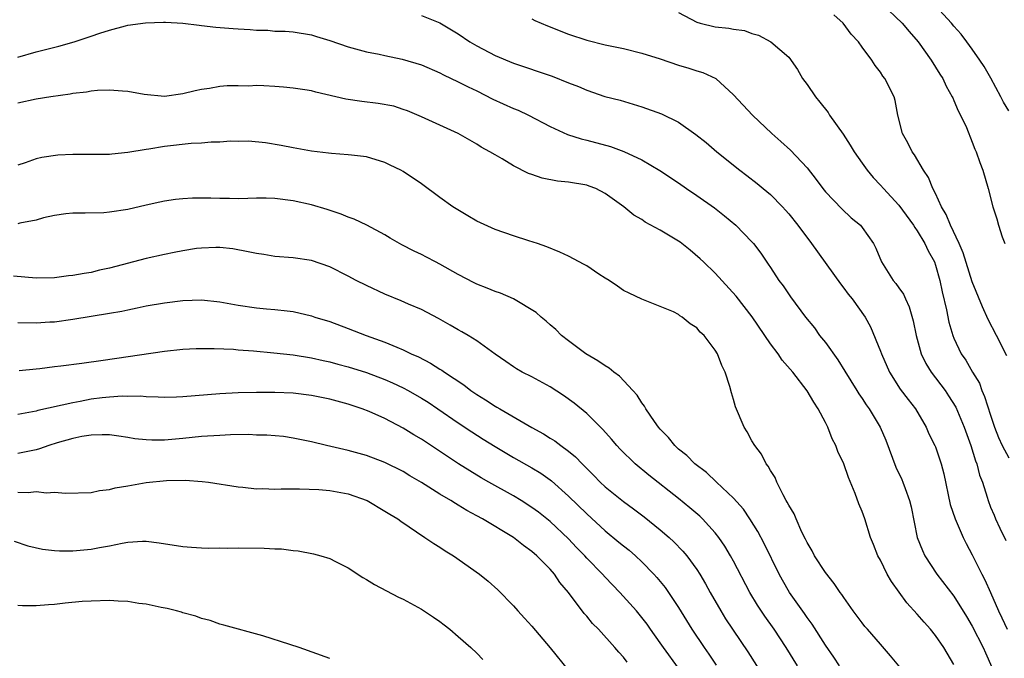
# Model space of a CAD drawing. Units: inches. Extents: x 2646000 to 2649000, y 1551019 to 1554000.
# Drawn here: x 2646511 to 2646618, y 1551706 to 1551775 of the extents above; entities that cross this region are included whole.
import ezdxf

# ---------------------------------------------------------------- set-up
doc = ezdxf.new("R2010")
doc.units = ezdxf.units.IN
doc.header["$MEASUREMENT"] = 0
doc.layers.add('LD26461551_2ft', color=161, linetype='Continuous')

msp = doc.modelspace()

# ---------------------------------------------------------------- linework, layer by layer
at = {"layer": 'LD26461551_2ft'}
for points, elevation in [([(2646605.14, 1551777.14), (2646607.35, 1551775), (2646608.12, 1551774.12), (2646609.11, 1551773), (2646610.53, 1551771), (2646611.46, 1551769.46), (2646611.78, 1551769), (2646612.15, 1551768.15), (2646612.82, 1551767), (2646612.87, 1551766.87), (2646613, 1551766.59), (2646613.47, 1551765.47), (2646613.73, 1551765), (2646614.36, 1551763.64), (2646615, 1551762.06), (2646615.29, 1551761.29), (2646615.44, 1551761), (2646615.84, 1551759.84), (2646616.15, 1551759), (2646616.72, 1551757), (2646617.26, 1551755), (2646617.69, 1551753.69), (2646617.87, 1551753), (2646618.27, 1551751.73), (2646618.55, 1551751)], 8976), ([(2646619, 1551765.45), (2646618.41, 1551766.41), (2646618.1, 1551767), (2646617.02, 1551769.02), (2646616.29, 1551770.29), (2646615.82, 1551771), (2646615, 1551772.19), (2646614.42, 1551773), (2646613.81, 1551773.81), (2646613, 1551774.68), (2646612.74, 1551775), (2646611, 1551776.92)], 8974), ([(2646555, 1551775.85), (2646557, 1551775.07), (2646559, 1551773.84), (2646560.25, 1551773), (2646561, 1551772.55), (2646563, 1551771.51), (2646565, 1551770.65), (2646569.24, 1551769.24), (2646571, 1551768.53), (2646572.1, 1551768.1), (2646573, 1551767.7), (2646574.96, 1551767.04), (2646576.62, 1551766.62), (2646579, 1551765.89), (2646581.13, 1551765.13), (2646583, 1551764.22), (2646584.89, 1551762.89), (2646586, 1551762), (2646587.17, 1551761), (2646589.67, 1551759), (2646590.43, 1551758.43), (2646591.55, 1551757.55), (2646592.22, 1551757), (2646593, 1551756.34), (2646594.32, 1551755), (2646594.65, 1551754.65), (2646595, 1551754.24), (2646595.99, 1551753), (2646597.49, 1551751), (2646600.63, 1551746.63), (2646601, 1551746.16), (2646601.49, 1551745.49), (2646601.91, 1551745), (2646603.35, 1551743), (2646603.92, 1551741.92), (2646605, 1551739.29), (2646605.1, 1551739), (2646605.99, 1551737), (2646607.16, 1551735.16), (2646608.01, 1551734.01), (2646608.8, 1551733), (2646609.97, 1551731), (2646610.27, 1551730.27), (2646610.94, 1551729), (2646611, 1551728.85), (2646611.63, 1551727), (2646611.92, 1551725.92), (2646612.59, 1551722.59), (2646613.13, 1551721), (2646614.01, 1551719), (2646614.32, 1551718.32), (2646615, 1551717.09), (2646616.03, 1551715), (2646616.37, 1551714.37), (2646617, 1551712.98), (2646617.86, 1551711), (2646618.23, 1551710.23), (2646618.8, 1551709)], 8984), ([(2646583, 1551776.19), (2646585, 1551775.11), (2646585.34, 1551775), (2646587, 1551774.61), (2646588.47, 1551774.47), (2646589, 1551774.35), (2646590.2, 1551774.2), (2646591, 1551773.9), (2646591.71, 1551773.71), (2646593.07, 1551773), (2646595, 1551771.32), (2646595.96, 1551769.96), (2646596.5, 1551769), (2646597, 1551768.32), (2646597.91, 1551767), (2646598.41, 1551766.41), (2646599.29, 1551765.29), (2646599.45, 1551765), (2646600.92, 1551762.92), (2646601.71, 1551761.71), (2646602.14, 1551761), (2646603, 1551759.76), (2646603.55, 1551759), (2646604.22, 1551758.22), (2646605, 1551757.38), (2646605.32, 1551757), (2646607, 1551755.19), (2646608.6, 1551753), (2646608.74, 1551752.74), (2646609, 1551752.41), (2646609.84, 1551751), (2646610.2, 1551750.2), (2646610.87, 1551749), (2646611, 1551748.65), (2646611.46, 1551747), (2646611.73, 1551745.73), (2646612.21, 1551743.79), (2646612.46, 1551742.46), (2646612.89, 1551741), (2646613, 1551740.71), (2646613.81, 1551739), (2646614.3, 1551738.3), (2646615.04, 1551737), (2646615.78, 1551735.78), (2646616.05, 1551735), (2646616.35, 1551734.35), (2646617, 1551732.3), (2646617.44, 1551731), (2646617.87, 1551729.87), (2646618.27, 1551729), (2646619, 1551727.66)], 8980), ([(2646618.78, 1551738.78), (2646617.64, 1551741), (2646616.73, 1551742.73), (2646616.1, 1551744.1), (2646615, 1551746.85), (2646614, 1551750), (2646613.57, 1551751), (2646612.62, 1551753), (2646612.17, 1551754.17), (2646611.66, 1551755), (2646611, 1551756.45), (2646610.72, 1551757), (2646610.22, 1551758.22), (2646609.68, 1551759), (2646608.69, 1551760.69), (2646608.45, 1551761), (2646607.99, 1551761.99), (2646607.41, 1551763), (2646606.9, 1551765), (2646606.6, 1551766.6), (2646606.48, 1551767), (2646605.47, 1551769), (2646605.26, 1551769.26), (2646605, 1551769.68), (2646604.41, 1551770.41), (2646604.05, 1551771), (2646603, 1551772.41), (2646602.59, 1551773), (2646601.8, 1551773.8), (2646600.93, 1551775), (2646599.93, 1551775.93)], 8978), ([(2646511, 1551771.33), (2646513, 1551771.9), (2646515.48, 1551772.52), (2646517.16, 1551773), (2646519, 1551773.61), (2646519.94, 1551773.94), (2646521, 1551774.27), (2646522.72, 1551774.72), (2646523, 1551774.79), (2646524.93, 1551775.07), (2646526.86, 1551775.14), (2646527.11, 1551775.11), (2646529, 1551775.01), (2646530.78, 1551774.78), (2646531, 1551774.77), (2646532.59, 1551774.59), (2646534.45, 1551774.45), (2646535, 1551774.39), (2646536.33, 1551774.33), (2646537, 1551774.25), (2646538.24, 1551774.24), (2646539, 1551774.16), (2646540.15, 1551774.15), (2646541, 1551774.08), (2646543, 1551773.76), (2646543.56, 1551773.56), (2646545, 1551773.12), (2646547, 1551772.45), (2646549, 1551771.89), (2646550.36, 1551771.64), (2646551, 1551771.49), (2646552.9, 1551771.1), (2646555, 1551770.47), (2646557, 1551769.61), (2646557.4, 1551769.4), (2646559, 1551768.64), (2646560.07, 1551768.07), (2646561, 1551767.65), (2646562.75, 1551766.75), (2646565, 1551765.72), (2646565.53, 1551765.53), (2646566.65, 1551765), (2646569, 1551763.75), (2646570.88, 1551762.88), (2646572.4, 1551762.4), (2646573, 1551762.28), (2646575.59, 1551761.59), (2646577.05, 1551761.05), (2646579, 1551760.13), (2646580.97, 1551758.97), (2646583, 1551757.61), (2646583.87, 1551757), (2646585, 1551756.24), (2646586.9, 1551754.9), (2646588.02, 1551754.02), (2646589.25, 1551753), (2646591, 1551751.19), (2646591.17, 1551751), (2646591.95, 1551749.95), (2646592.77, 1551748.77), (2646593, 1551748.41), (2646593.94, 1551747), (2646594.4, 1551746.4), (2646595.21, 1551745.21), (2646596.84, 1551743), (2646597.81, 1551741.81), (2646598.37, 1551741), (2646599, 1551740.22), (2646600.34, 1551738.34), (2646601.12, 1551737.12), (2646602.44, 1551735), (2646602.64, 1551734.64), (2646603, 1551734.12), (2646603.43, 1551733.43), (2646603.75, 1551733), (2646604.98, 1551731), (2646605.57, 1551729.57), (2646606.66, 1551726.66), (2646607.32, 1551725.32), (2646607.45, 1551725), (2646607.69, 1551724.31), (2646608.18, 1551723), (2646608.34, 1551722.34), (2646608.66, 1551720.66), (2646609.01, 1551719), (2646609.58, 1551717.58), (2646609.85, 1551717), (2646611.14, 1551715), (2646613, 1551712.58), (2646614.38, 1551710.38), (2646615, 1551709.33), (2646616.19, 1551707), (2646616.43, 1551706.43), (2646617.13, 1551704.87)], 8986), ([(2646567, 1551775.48), (2646567.32, 1551775.32), (2646568.73, 1551774.73), (2646571, 1551773.83), (2646573, 1551773.17), (2646575, 1551772.67), (2646577, 1551772.24), (2646579, 1551771.74), (2646581, 1551771.12), (2646583, 1551770.44), (2646584.11, 1551770.11), (2646585, 1551769.83), (2646585.64, 1551769.64), (2646587.05, 1551769), (2646589, 1551767.22), (2646591.06, 1551765), (2646593.16, 1551763), (2646594.14, 1551762.14), (2646595.18, 1551761.18), (2646597, 1551759.27), (2646598, 1551758), (2646598.71, 1551757), (2646599, 1551756.65), (2646600.79, 1551754.79), (2646601.82, 1551753.82), (2646602.81, 1551753), (2646603, 1551752.77), (2646604.24, 1551751), (2646604.49, 1551750.49), (2646605.11, 1551749), (2646606.38, 1551747), (2646606.67, 1551746.67), (2646607, 1551746.19), (2646607.51, 1551745.51), (2646607.72, 1551745), (2646608.13, 1551744.13), (2646608.57, 1551742.57), (2646608.88, 1551741), (2646609.43, 1551739), (2646609.94, 1551737.94), (2646610.51, 1551737), (2646612.04, 1551735), (2646612.43, 1551734.43), (2646613.2, 1551733.2), (2646614.11, 1551731), (2646614.84, 1551729), (2646615.35, 1551727.35), (2646615.51, 1551727), (2646615.78, 1551725.78), (2646616.11, 1551725), (2646616.62, 1551723.38), (2646616.72, 1551723), (2646617, 1551722.28), (2646617.4, 1551721.4), (2646617.55, 1551721), (2646618.01, 1551719.99), (2646618.67, 1551718.67)], 8982), ([(2646613, 1551705.15), (2646611.89, 1551707), (2646611, 1551708.31), (2646610.44, 1551709), (2646609.75, 1551709.75), (2646609, 1551710.63), (2646607.87, 1551711.87), (2646606.19, 1551714.19), (2646605.73, 1551715), (2646605, 1551716.5), (2646604.73, 1551717), (2646604.24, 1551718.24), (2646603.93, 1551719), (2646603.3, 1551721), (2646603, 1551721.82), (2646602.64, 1551722.64), (2646602.24, 1551723.76), (2646601.51, 1551725.51), (2646601.01, 1551727), (2646600.35, 1551728.35), (2646600.14, 1551729), (2646599.74, 1551729.74), (2646599.27, 1551731), (2646599, 1551731.53), (2646598.21, 1551733), (2646597.73, 1551733.73), (2646597, 1551734.98), (2646595.45, 1551737), (2646594.3, 1551738.3), (2646593.86, 1551739), (2646593, 1551740.1), (2646591.01, 1551743.01), (2646589.27, 1551745.27), (2646587, 1551747.78), (2646585.72, 1551749), (2646585.36, 1551749.36), (2646584.28, 1551750.28), (2646583.16, 1551751.16), (2646583, 1551751.27), (2646581, 1551752.48), (2646579.35, 1551753.35), (2646579, 1551753.61), (2646578.11, 1551754.11), (2646577.05, 1551755), (2646575, 1551756.47), (2646573.99, 1551757), (2646573.27, 1551757.27), (2646573, 1551757.36), (2646571, 1551757.69), (2646569.82, 1551757.82), (2646568.13, 1551758.13), (2646567, 1551758.54), (2646566.64, 1551758.64), (2646565, 1551759.48), (2646563.77, 1551760.23), (2646563, 1551760.66), (2646562.45, 1551761), (2646561.5, 1551761.5), (2646561, 1551761.82), (2646558.99, 1551762.99), (2646555, 1551764.8), (2646553.46, 1551765.46), (2646553, 1551765.62), (2646551.96, 1551765.96), (2646550.28, 1551766.28), (2646548.47, 1551766.47), (2646546.74, 1551766.74), (2646543.49, 1551767.49), (2646543, 1551767.63), (2646542.26, 1551767.74), (2646541, 1551767.95), (2646539.97, 1551768.03), (2646539, 1551768.12), (2646537.81, 1551768.18), (2646537, 1551768.21), (2646536.16, 1551768.16), (2646535, 1551768.2), (2646533.8, 1551768.2), (2646533, 1551768.1), (2646531.89, 1551767.89), (2646531, 1551767.8), (2646530.34, 1551767.66), (2646529, 1551767.31), (2646527, 1551767.02), (2646524.77, 1551767.23), (2646523, 1551767.57), (2646522.41, 1551767.59), (2646521, 1551767.72), (2646519.67, 1551767.67), (2646519, 1551767.6), (2646518.49, 1551767.51), (2646517, 1551767.34), (2646516.72, 1551767.28), (2646514.61, 1551767), (2646513, 1551766.74), (2646511, 1551766.29)], 8988), ([(2646607.92, 1551703.92), (2646606.11, 1551706.11), (2646605, 1551707.35), (2646603.57, 1551709), (2646603.3, 1551709.3), (2646603, 1551709.69), (2646602.02, 1551711), (2646601, 1551712.44), (2646600.78, 1551712.78), (2646600.6, 1551713), (2646599.96, 1551713.96), (2646599, 1551715.16), (2646597.82, 1551717), (2646597.55, 1551717.55), (2646597, 1551718.43), (2646596.82, 1551718.82), (2646596.43, 1551719.57), (2646595.8, 1551721), (2646595.58, 1551721.58), (2646595, 1551722.5), (2646594.85, 1551722.85), (2646594.74, 1551723), (2646594.38, 1551723.62), (2646593.7, 1551725), (2646593.52, 1551725.52), (2646593, 1551726.3), (2646592.77, 1551726.77), (2646592.56, 1551727), (2646592.05, 1551728.05), (2646591.3, 1551729), (2646591, 1551729.52), (2646590.48, 1551730.48), (2646590.16, 1551731), (2646589.22, 1551733.22), (2646589, 1551734.02), (2646588.76, 1551734.76), (2646588.57, 1551735.43), (2646588.07, 1551737), (2646587.71, 1551737.71), (2646587.24, 1551739), (2646587, 1551739.39), (2646585.78, 1551741), (2646585.37, 1551741.37), (2646585, 1551741.82), (2646584.27, 1551742.27), (2646583.4, 1551743), (2646583.15, 1551743.15), (2646583, 1551743.27), (2646582.44, 1551743.56), (2646579, 1551744.96), (2646577.62, 1551745.62), (2646577, 1551745.89), (2646576.36, 1551746.36), (2646575.42, 1551747), (2646575, 1551747.24), (2646574.31, 1551747.69), (2646573, 1551748.57), (2646572.73, 1551748.73), (2646571, 1551749.63), (2646570.07, 1551750.07), (2646568.65, 1551750.65), (2646567.62, 1551751), (2646567.17, 1551751.17), (2646566.7, 1551751.3), (2646565, 1551751.84), (2646563, 1551752.53), (2646561, 1551753.46), (2646560.02, 1551754.02), (2646558.42, 1551755), (2646557, 1551756.02), (2646555, 1551757.5), (2646553, 1551758.86), (2646552.75, 1551759), (2646551.56, 1551759.56), (2646551, 1551759.85), (2646549, 1551760.45), (2646547.37, 1551760.63), (2646547, 1551760.69), (2646545.19, 1551760.81), (2646544.86, 1551760.86), (2646543, 1551761.07), (2646541, 1551761.43), (2646539.7, 1551761.7), (2646537.98, 1551761.98), (2646536.15, 1551762.15), (2646535, 1551762.13), (2646534.16, 1551762.16), (2646533, 1551762.07), (2646532.06, 1551762.06), (2646531, 1551761.96), (2646529.89, 1551761.89), (2646527, 1551761.57), (2646525.28, 1551761.28), (2646525, 1551761.26), (2646523, 1551760.91), (2646521.25, 1551760.75), (2646521, 1551760.72), (2646519, 1551760.7), (2646517, 1551760.7), (2646515.38, 1551760.62), (2646513.62, 1551760.38), (2646513, 1551760.22), (2646511.81, 1551759.81), (2646511, 1551759.56)], 8990), ([(2646600.53, 1551705), (2646599.93, 1551705.93), (2646599, 1551707.26), (2646597.55, 1551709.55), (2646597, 1551710.28), (2646596.71, 1551710.71), (2646595.1, 1551713), (2646594.33, 1551714.33), (2646593.97, 1551715), (2646592.33, 1551718.33), (2646591.64, 1551719.64), (2646590.78, 1551721), (2646590.06, 1551722.06), (2646589, 1551723.26), (2646587.14, 1551725), (2646586.05, 1551726.05), (2646584.79, 1551727), (2646583.91, 1551727.91), (2646583, 1551728.62), (2646582.58, 1551729), (2646581.89, 1551729.89), (2646581, 1551730.79), (2646580.82, 1551731), (2646580.38, 1551731.62), (2646579.45, 1551733), (2646579.29, 1551733.29), (2646579, 1551733.64), (2646578.48, 1551734.48), (2646578.01, 1551735), (2646576.55, 1551736.55), (2646575.94, 1551737), (2646575.42, 1551737.42), (2646575, 1551737.67), (2646574.22, 1551738.22), (2646572.9, 1551739), (2646571, 1551740.41), (2646570.25, 1551741), (2646569.64, 1551741.64), (2646569, 1551742.17), (2646568.56, 1551742.56), (2646568.01, 1551743), (2646567.48, 1551743.48), (2646565, 1551744.97), (2646563.6, 1551745.6), (2646563, 1551745.8), (2646562.15, 1551746.15), (2646561, 1551746.59), (2646560.72, 1551746.72), (2646559, 1551747.62), (2646557, 1551748.75), (2646556.51, 1551749), (2646555.54, 1551749.54), (2646555, 1551749.81), (2646554.19, 1551750.19), (2646552.86, 1551750.86), (2646551.58, 1551751.58), (2646551, 1551751.94), (2646549.02, 1551753.02), (2646547.66, 1551753.66), (2646547, 1551753.88), (2646546.22, 1551754.22), (2646544.7, 1551754.7), (2646543, 1551755.22), (2646541, 1551755.67), (2646539, 1551755.91), (2646538.06, 1551755.94), (2646537, 1551755.94), (2646536.07, 1551755.93), (2646535, 1551755.89), (2646534.08, 1551755.92), (2646533, 1551755.91), (2646532.04, 1551755.96), (2646531, 1551755.95), (2646530.05, 1551755.95), (2646529, 1551755.89), (2646528.2, 1551755.8), (2646527, 1551755.64), (2646526.49, 1551755.51), (2646525, 1551755.2), (2646523, 1551754.73), (2646521, 1551754.42), (2646520.38, 1551754.37), (2646518.33, 1551754.33), (2646517, 1551754.33), (2646516.24, 1551754.24), (2646515, 1551754.06), (2646513.8, 1551753.8), (2646513, 1551753.57), (2646511.21, 1551753.21), (2646511, 1551753.15)], 8992), ([(2646595.96, 1551705), (2646594.71, 1551707), (2646593.41, 1551709), (2646592.41, 1551710.41), (2646591.6, 1551711.6), (2646590.75, 1551713), (2646589, 1551716.39), (2646588.66, 1551717), (2646588.04, 1551718.04), (2646587.38, 1551719), (2646587, 1551719.48), (2646585.6, 1551721), (2646585.3, 1551721.3), (2646584.23, 1551722.23), (2646583, 1551723.22), (2646579.77, 1551725.76), (2646578.27, 1551727), (2646576.62, 1551728.62), (2646576.26, 1551729), (2646575.69, 1551729.69), (2646574.75, 1551730.75), (2646574.48, 1551731), (2646573, 1551732.5), (2646571.62, 1551733.62), (2646570.45, 1551734.45), (2646569, 1551735.38), (2646567, 1551736.48), (2646565.96, 1551737), (2646565.35, 1551737.35), (2646565, 1551737.57), (2646564.16, 1551738.16), (2646563, 1551738.94), (2646561, 1551740.41), (2646560.07, 1551741), (2646559.4, 1551741.4), (2646559, 1551741.61), (2646558.13, 1551742.13), (2646556.85, 1551742.85), (2646555, 1551743.82), (2646553.59, 1551744.41), (2646552.77, 1551744.77), (2646551, 1551745.48), (2646549, 1551746.42), (2646547.87, 1551747), (2646547, 1551747.47), (2646545, 1551748.47), (2646543, 1551749.17), (2646541, 1551749.46), (2646539, 1551749.6), (2646537.8, 1551749.8), (2646537, 1551749.91), (2646536.12, 1551750.12), (2646534.42, 1551750.42), (2646533, 1551750.56), (2646532.57, 1551750.57), (2646531, 1551750.52), (2646530.46, 1551750.46), (2646529, 1551750.23), (2646528.04, 1551750.04), (2646527, 1551749.82), (2646525, 1551749.37), (2646521, 1551748.32), (2646519.91, 1551748.09), (2646519, 1551747.87), (2646518.24, 1551747.76), (2646517, 1551747.52), (2646516.52, 1551747.48), (2646515, 1551747.29), (2646513, 1551747.25), (2646510.53, 1551747.47)], 8994), ([(2646511, 1551742.41), (2646513, 1551742.38), (2646514.48, 1551742.48), (2646515, 1551742.49), (2646517, 1551742.76), (2646521, 1551743.41), (2646522.35, 1551743.65), (2646523, 1551743.79), (2646524.01, 1551743.99), (2646525, 1551744.21), (2646527, 1551744.56), (2646529, 1551744.81), (2646531, 1551744.86), (2646533, 1551744.64), (2646535, 1551744.31), (2646537, 1551744.02), (2646538.1, 1551743.9), (2646539, 1551743.83), (2646540.34, 1551743.66), (2646541, 1551743.59), (2646543, 1551743.13), (2646543.37, 1551743), (2646545, 1551742.5), (2646547, 1551741.76), (2646548.95, 1551741), (2646551, 1551740.26), (2646552.29, 1551739.71), (2646553, 1551739.43), (2646553.88, 1551739), (2646554.66, 1551738.66), (2646555.98, 1551737.98), (2646557, 1551737.32), (2646557.2, 1551737.2), (2646557.48, 1551737), (2646559.6, 1551735.6), (2646560.37, 1551735), (2646561, 1551734.58), (2646561.98, 1551733.98), (2646563, 1551733.3), (2646563.2, 1551733.2), (2646563.51, 1551733), (2646567, 1551730.97), (2646568.27, 1551730.27), (2646569, 1551729.8), (2646569.5, 1551729.5), (2646570.16, 1551729), (2646571, 1551728.4), (2646571.77, 1551727.77), (2646572.49, 1551727), (2646572.76, 1551726.76), (2646573, 1551726.49), (2646573.75, 1551725.75), (2646574.47, 1551725), (2646575, 1551724.51), (2646577, 1551722.9), (2646578.1, 1551722.1), (2646579.24, 1551721.24), (2646581, 1551719.83), (2646581.96, 1551719), (2646582.5, 1551718.5), (2646583.48, 1551717.48), (2646583.89, 1551717), (2646585, 1551715.5), (2646585.32, 1551715), (2646585.95, 1551713.95), (2646586.46, 1551713), (2646587.59, 1551711), (2646588.13, 1551710.13), (2646590.54, 1551706.54), (2646592.87, 1551702.87)], 8996), ([(2646511.16, 1551737.16), (2646513, 1551737.37), (2646513.39, 1551737.39), (2646515, 1551737.61), (2646515.68, 1551737.68), (2646517.98, 1551737.98), (2646520.3, 1551738.3), (2646527, 1551739.28), (2646529, 1551739.5), (2646530.42, 1551739.58), (2646531, 1551739.59), (2646532.41, 1551739.59), (2646534.51, 1551739.49), (2646535, 1551739.44), (2646536.69, 1551739.31), (2646538.89, 1551739.11), (2646541, 1551738.87), (2646543, 1551738.56), (2646544.27, 1551738.27), (2646545, 1551738.12), (2646545.88, 1551737.88), (2646547, 1551737.59), (2646549, 1551736.96), (2646551, 1551736.2), (2646551.83, 1551735.83), (2646553, 1551735.28), (2646553.52, 1551735), (2646555, 1551734.16), (2646555.71, 1551733.71), (2646556.77, 1551733), (2646559, 1551731.48), (2646560.49, 1551730.49), (2646561.71, 1551729.71), (2646563, 1551728.9), (2646565, 1551727.71), (2646567, 1551726.57), (2646567.98, 1551725.98), (2646569, 1551725.26), (2646569.15, 1551725.15), (2646571, 1551723.5), (2646573, 1551721.55), (2646575, 1551719.7), (2646576.49, 1551718.49), (2646577, 1551718.06), (2646577.6, 1551717.6), (2646578.29, 1551717), (2646579, 1551716.34), (2646580.32, 1551715), (2646580.64, 1551714.64), (2646581.54, 1551713.54), (2646581.92, 1551713), (2646583, 1551711.35), (2646584.44, 1551709), (2646585.78, 1551707), (2646586.29, 1551706.29), (2646587.09, 1551705.09)], 8998), ([(2646583, 1551704.75), (2646581.36, 1551707), (2646581, 1551707.52), (2646579.93, 1551709), (2646579.56, 1551709.56), (2646579, 1551710.28), (2646578.4, 1551711), (2646576.59, 1551713), (2646575, 1551714.68), (2646574.72, 1551715), (2646573, 1551716.75), (2646572.77, 1551717), (2646571.89, 1551717.89), (2646571, 1551718.84), (2646569, 1551720.72), (2646567.73, 1551721.73), (2646567, 1551722.27), (2646565.85, 1551723), (2646565, 1551723.51), (2646562.34, 1551725), (2646561.49, 1551725.49), (2646560.24, 1551726.24), (2646559.01, 1551727.01), (2646555, 1551729.68), (2646554.17, 1551730.17), (2646553, 1551730.9), (2646551, 1551731.94), (2646549.3, 1551732.7), (2646548.52, 1551733), (2646547, 1551733.5), (2646545, 1551734.04), (2646543, 1551734.46), (2646541, 1551734.7), (2646539, 1551734.79), (2646537, 1551734.79), (2646535, 1551734.73), (2646533, 1551734.62), (2646529, 1551734.32), (2646528.28, 1551734.28), (2646527, 1551734.24), (2646526.28, 1551734.28), (2646525, 1551734.3), (2646524.37, 1551734.37), (2646523, 1551734.36), (2646522.39, 1551734.39), (2646521, 1551734.28), (2646520.2, 1551734.2), (2646519, 1551734.04), (2646517.8, 1551733.8), (2646517, 1551733.67), (2646513.19, 1551732.81), (2646513, 1551732.75), (2646511, 1551732.39)], 9000), ([(2646577.41, 1551705.41), (2646577, 1551705.95), (2646576.48, 1551706.48), (2646576.04, 1551707), (2646574.27, 1551709), (2646573.63, 1551709.63), (2646573, 1551710.41), (2646572.72, 1551710.72), (2646571, 1551713), (2646570.08, 1551714.08), (2646569.47, 1551715), (2646569, 1551715.53), (2646567.54, 1551717), (2646567, 1551717.47), (2646566.1, 1551718.1), (2646565, 1551718.99), (2646561.65, 1551721), (2646561, 1551721.36), (2646559.92, 1551721.92), (2646559, 1551722.5), (2646558.68, 1551722.68), (2646558.2, 1551723), (2646557, 1551723.72), (2646555, 1551724.99), (2646553.72, 1551725.72), (2646553, 1551726.16), (2646551, 1551727.16), (2646549, 1551727.91), (2646547, 1551728.47), (2646544.65, 1551729), (2646543, 1551729.41), (2646541, 1551729.82), (2646539.97, 1551729.97), (2646538.13, 1551730.13), (2646537, 1551730.15), (2646536.19, 1551730.19), (2646534.16, 1551730.16), (2646533, 1551730.11), (2646531, 1551729.98), (2646529, 1551729.76), (2646527, 1551729.58), (2646525.59, 1551729.59), (2646525, 1551729.62), (2646523.75, 1551729.75), (2646523, 1551729.89), (2646522.01, 1551730.01), (2646521, 1551730.17), (2646520.18, 1551730.18), (2646519, 1551730.14), (2646517.99, 1551729.99), (2646517, 1551729.77), (2646515.28, 1551729.28), (2646514.38, 1551729), (2646513.37, 1551728.63), (2646513, 1551728.55), (2646511, 1551728.15)], 9002), ([(2646511, 1551723.93), (2646512.12, 1551723.88), (2646513, 1551723.98), (2646514.14, 1551723.86), (2646515, 1551723.93), (2646516.19, 1551723.81), (2646519, 1551723.89), (2646519.91, 1551724.09), (2646521, 1551724.21), (2646521.62, 1551724.38), (2646523, 1551724.6), (2646525, 1551724.96), (2646527.19, 1551725.19), (2646529.23, 1551725.23), (2646531.09, 1551725.09), (2646531.79, 1551725), (2646535, 1551724.5), (2646535.53, 1551724.47), (2646537, 1551724.3), (2646537.69, 1551724.31), (2646539, 1551724.25), (2646539.71, 1551724.29), (2646541, 1551724.27), (2646541.71, 1551724.29), (2646543.79, 1551724.21), (2646545, 1551724.09), (2646547, 1551723.73), (2646549.06, 1551723), (2646551, 1551721.86), (2646551.53, 1551721.53), (2646552.42, 1551721), (2646552.75, 1551720.75), (2646555.37, 1551719), (2646556.33, 1551718.33), (2646557, 1551717.92), (2646557.55, 1551717.55), (2646558.46, 1551717), (2646561.3, 1551715), (2646562.24, 1551714.24), (2646563.29, 1551713.29), (2646565, 1551711.55), (2646565.48, 1551711), (2646566.22, 1551710.21), (2646567, 1551709.34), (2646569, 1551706.96), (2646571, 1551704.49)], 9004), ([(2646510.59, 1551718.59), (2646512.08, 1551718.08), (2646513.71, 1551717.71), (2646515, 1551717.58), (2646515.55, 1551717.55), (2646517, 1551717.54), (2646519, 1551717.71), (2646519.9, 1551717.9), (2646521, 1551718.07), (2646522.38, 1551718.38), (2646523, 1551718.46), (2646524.58, 1551718.58), (2646525, 1551718.57), (2646526.39, 1551718.39), (2646529, 1551718), (2646529.93, 1551717.93), (2646531, 1551717.86), (2646531.83, 1551717.83), (2646533, 1551717.85), (2646533.82, 1551717.82), (2646535, 1551717.85), (2646537.83, 1551717.83), (2646539, 1551717.76), (2646539.74, 1551717.74), (2646541, 1551717.57), (2646541.54, 1551717.54), (2646543.22, 1551717.22), (2646544.02, 1551717), (2646545, 1551716.69), (2646545.62, 1551716.38), (2646547, 1551715.67), (2646548.61, 1551714.61), (2646549, 1551714.42), (2646549.86, 1551713.86), (2646552.5, 1551712.5), (2646553, 1551712.26), (2646555, 1551711.17), (2646556.29, 1551710.29), (2646557, 1551709.83), (2646557.46, 1551709.46), (2646558.06, 1551709), (2646559, 1551708.21), (2646560.38, 1551707), (2646561, 1551706.4), (2646561.68, 1551705.68)], 9006), ([(2646545, 1551705.81), (2646541.65, 1551707), (2646540.66, 1551707.34), (2646537.71, 1551708.29), (2646533.45, 1551709.45), (2646533, 1551709.54), (2646531.95, 1551709.95), (2646531, 1551710.17), (2646530.41, 1551710.41), (2646529, 1551710.79), (2646528.84, 1551710.84), (2646528.29, 1551711), (2646527.26, 1551711.26), (2646526.64, 1551711.36), (2646525, 1551711.71), (2646524.19, 1551711.81), (2646523, 1551712), (2646521.95, 1551712.05), (2646521, 1551712.11), (2646519, 1551712.06), (2646518, 1551712), (2646516.16, 1551711.84), (2646515, 1551711.7), (2646514.34, 1551711.66), (2646513, 1551711.53), (2646511.53, 1551711.53), (2646511, 1551711.57)], 9008)]:
    msp.add_lwpolyline(points, dxfattribs=dict(at, elevation=elevation))

doc.saveas('drawing.dxf')
